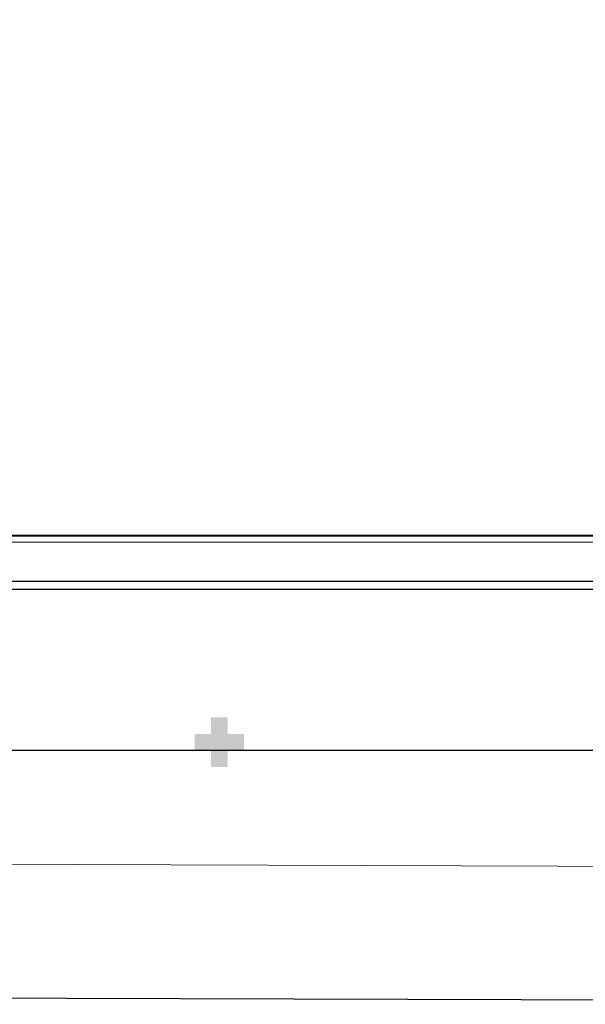
# Model space of a CAD drawing. Units: millimetres. Extents: x 1553 to 2693, y 1377 to 1798.
# Drawn here: x 1761 to 1768, y 1436 to 1448 of the extents above; entities that cross this region are included whole.
import ezdxf

# ---------------------------------------------------------------- set-up
doc = ezdxf.new("R2010")
doc.units = ezdxf.units.MM
doc.linetypes.add('CONTINUO', pattern=[0])
for name, color, linetype in [('BASE ELETRICA', 253, 'Continuous'), ('BASE ELÉTRICA 2', 30, 'Continuous'), ('LAYOUT', 4, 'Continuous')]:
    doc.layers.add(name, color=color, linetype=linetype)

# ---------------------------------------------------------------- blocks, each defined once
blk = doc.blocks.new('SOCALÇADA')
at = {"layer": 'BASE ELETRICA', "lineweight": 5, "flags": 128}
blk.add_lwpolyline([(2075.642, 2657.548), (2040.962, 2654.777), (2022.548, 2653.126), (2022.339, 2667.181), (2022.845, 2667.182), (2023.145, 2667.191), (2023.11, 2668.391), (2022.286, 2668.359), (2022.327, 2679.012), (2022.296, 2682.864), (2022.251, 2685.394), (2026.003, 2685.505), (2052.978, 2686.199), (2086.309, 2687.206)], dxfattribs=at)
blk = doc.blocks.new('PAREDE')
at = {"layer": 'BASE ELETRICA'}
blk.add_line((3272.74, 1695.931), (3238.895, 1695.931), dxfattribs=at)
at = {"layer": 'BASE ELETRICA', "linetype": 'Continuous', "lineweight": 5}
blk.add_lwpolyline([(3272.735, 1695.854), (3238.895, 1695.854), (3238.895, 1695.923), (3272.735, 1695.923)], close=True, dxfattribs=at)
at = {"layer": 'BASE ELÉTRICA 2', "linetype": 'CONTINUO'}
for p, q in [((3238.895, 1695.381), (3272.735, 1695.381)), ((3238.795, 1695.281), (3272.835, 1695.281))]:
    blk.add_line(p, q, dxfattribs=at)
blk = doc.blocks.new('IMPLANT_F')
at = {"layer": 'BASE ELETRICA'}
blk.add_hatch(color=256, dxfattribs=at).paths.add_polyline_path([(5941.034, -288.079), (5940.834, -288.079), (5940.834, -288.279), (5940.634, -288.279), (5940.634, -288.079), (5940.434, -288.079), (5940.434, -287.879), (5940.634, -287.879), (5940.634, -287.679), (5940.834, -287.679), (5940.834, -287.879), (5941.034, -287.879)])
at = {"layer": 'BASE ELETRICA', "ltscale": 0.501}
blk.add_line((5957.674, -288.079), (5897.202, -288.08), dxfattribs=at)
blk.add_lwpolyline([(5962.292, -291.155), (5897.568, -290.964), (5897.202, -290.964)], dxfattribs=at)
blk.add_lwpolyline([(5962.292, -291.155), (5897.568, -290.964), (5897.202, -290.964)], dxfattribs=at)
at = {"layer": 'BASE ELETRICA', "rotation": 178.3342969040864}
blk.add_blockref('SOCALÇADA', (8060.948, 2335.954), dxfattribs=at)
at = {"layer": 'BASE ELÉTRICA 2'}
blk.add_blockref('PAREDE', (2678.139, -1981.409), dxfattribs=at)

msp = doc.modelspace()

# ---------------------------------------------------------------- block references
at = {"layer": 'LAYOUT'}
msp.add_blockref('IMPLANT_F', (-4177.48429, 1727.25291), dxfattribs=at)

doc.saveas('drawing.dxf')
